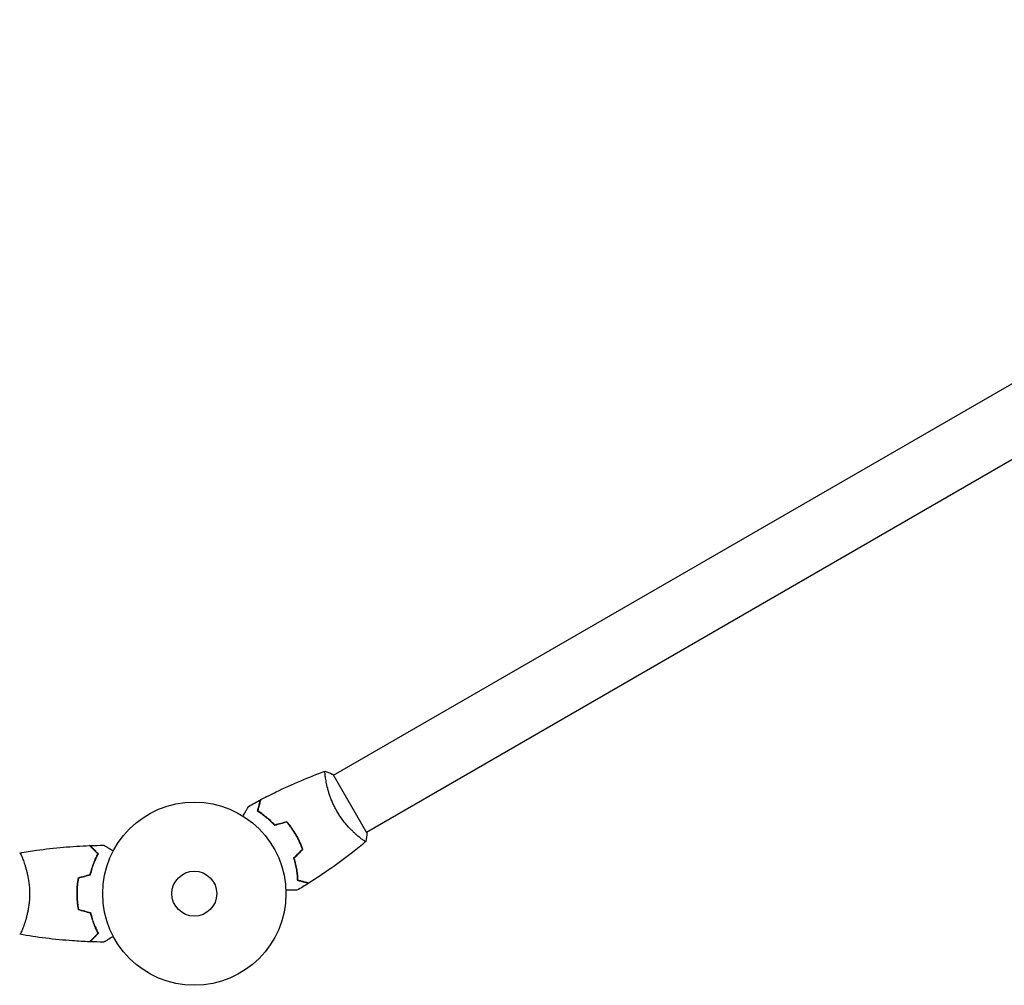
# Model space of a CAD drawing. Units: millimetres. Extents: x -4228 to 4228, y -5228 to 5228.
# Drawn here: x -119 to 451, y -2611 to -2052 of the extents above; entities that cross this region are included whole.
import ezdxf

# ---------------------------------------------------------------- set-up
doc = ezdxf.new("R2010")
doc.units = ezdxf.units.MM
doc.layers.add('2d', color=230, linetype='Continuous')

msp = doc.modelspace()

# ---------------------------------------------------------------- linework, layer by layer
at = {"layer": '2d'}
for p, q in [((62.87, -2489.46), (819.77, -2052.45)), ((81.87, -2522.36), (838.77, -2085.36)), ((58.37, -2492.05), (58.37, -2492.05)), ((82.12, -2522.8), (62.62, -2489.02)), ((77.37, -2524.96), (77.37, -2524.96)), ((-116.51, -2538.91), (-116.51, -2538.91)), ((-116.51, -2576.91), (-116.51, -2576.91))]:
    msp.add_line(p, q, dxfattribs=at)
for radius in [53, 13]:
    msp.add_circle((-17.7, -2557.91), radius, dxfattribs=at)
for points, knots in [([(20.84, -2503.53), (23.77, -2501.98), (26.73, -2500.49), (34.37, -2496.78), (39.09, -2494.63), (48.51, -2490.65), (53.21, -2488.8), (57.96, -2487.08)], [0, 0, 0, 0, 10.001335, 10.001335, 25.652861, 25.652861, 40.904303, 40.904303, 40.904303, 40.904303]), ([(64.81, -2510.27), (64.37, -2509.53), (63.97, -2508.77), (63.2, -2507.26), (62.84, -2506.51), (62.33, -2505.37), (62.16, -2504.99), (61.85, -2504.23), (61.69, -2503.85), (61.25, -2502.72), (60.98, -2501.98), (60.48, -2500.53), (60.25, -2499.82), (59.83, -2498.42), (59.64, -2497.74), (59.12, -2495.77), (58.85, -2494.55), (58.52, -2492.88), (58.43, -2492.35), (58.26, -2491.36), (58.19, -2490.9), (58.01, -2489.62), (57.93, -2488.92), (57.88, -2488.09), (57.87, -2487.86), (57.87, -2487.48), (57.88, -2487.34), (57.9, -2487.19), (57.91, -2487.15), (57.94, -2487.1), (57.95, -2487.08), (58, -2487.06), (58.02, -2487.06), (58.02, -2487.06), (58.02, -2487.06), (58.02, -2487.06)], [0.16356818, 0.16356818, 0.16356818, 0.16356818, 0.1661247, 0.1661247, 0.16868122, 0.16868122, 0.16995948, 0.16995948, 0.17123774, 0.17123774, 0.17379425, 0.17379425, 0.17635077, 0.17635077, 0.17890729, 0.17890729, 0.18402032, 0.18402032, 0.18657684, 0.18657684, 0.18913336, 0.18913336, 0.19424639, 0.19424639, 0.19680291, 0.19680291, 0.19935943, 0.19935943, 0.20063769, 0.20063769, 0.20191595, 0.20191595, 0.20447247, 0.20447247, 0.20490292, 0.20490292, 0.20490292, 0.20490292]), ([(58.02, -2487.06), (59.31, -2487.52), (60.67, -2488.08), (62.2, -2488.81), (62.41, -2488.92), (62.62, -2489.02)], [0, 0, 0, 0, 4.405135, 4.405135, 5.108724, 5.108724, 5.108724, 5.108724]), ([(18.85, -2510.2), (19.05, -2509.45), (19.24, -2508.75), (19.58, -2507.46), (19.74, -2506.87), (19.95, -2506.08), (20.02, -2505.83), (20.14, -2505.37), (20.2, -2505.16), (20.36, -2504.58), (20.44, -2504.28), (20.52, -2503.97), (20.54, -2503.89), (20.57, -2503.8), (20.57, -2503.78), (20.58, -2503.74), (20.58, -2503.74), (20.59, -2503.71), (20.59, -2503.69), (20.6, -2503.67), (20.6, -2503.67), (20.6, -2503.66), (20.6, -2503.66), (20.6, -2503.66)], [0, 0, 0, 0, 0.0035063, 0.0035063, 0.0070126, 0.0070126, 0.00876575, 0.00876575, 0.0105189, 0.0105189, 0.0140252, 0.0140252, 0.01577835, 0.01577835, 0.01665493, 0.01665493, 0.0175315, 0.0175315, 0.02103781, 0.02103781, 0.02454411, 0.02454411, 0.0274484, 0.0274484, 0.0274484, 0.0274484]), ([(19.08, -2510.11), (19.28, -2509.36), (19.47, -2508.66), (19.82, -2507.37), (19.98, -2506.77), (20.19, -2505.98), (20.26, -2505.73), (20.38, -2505.27), (20.44, -2505.05), (20.59, -2504.47), (20.67, -2504.17), (20.76, -2503.85), (20.78, -2503.77), (20.81, -2503.65), (20.82, -2503.62), (20.83, -2503.58), (20.84, -2503.56), (20.84, -2503.54), (20.84, -2503.54), (20.84, -2503.53), (20.84, -2503.53), (20.84, -2503.53)], [0, 0, 0, 0, 0.00350666, 0.00350666, 0.00701332, 0.00701332, 0.00876665, 0.00876665, 0.01051997, 0.01051997, 0.01402663, 0.01402663, 0.01577996, 0.01577996, 0.01753329, 0.01753329, 0.02103995, 0.02103995, 0.02454661, 0.02454661, 0.02744921, 0.02744921, 0.02744921, 0.02744921]), ([(10.45, -2513), (10.55, -2512.83), (10.65, -2512.66), (11.17, -2511.76), (11.57, -2511.08), (12.1, -2510.14), (12.28, -2509.85), (12.59, -2509.3), (12.74, -2509.05), (13, -2508.59), (13.12, -2508.39), (13.32, -2508.04), (13.4, -2507.89), (13.54, -2507.67), (13.58, -2507.59), (13.62, -2507.52), (13.62, -2507.51), (13.63, -2507.5), (13.63, -2507.5), (13.64, -2507.48), (13.65, -2507.47), (13.66, -2507.46), (13.66, -2507.45), (13.66, -2507.45)], [0.00292306, 0.00292306, 0.00292306, 0.00292306, 0.00379004, 0.00379004, 0.00758008, 0.00758008, 0.0094751, 0.0094751, 0.01137012, 0.01137012, 0.01326514, 0.01326514, 0.01516016, 0.01516016, 0.01705518, 0.01705518, 0.01800269, 0.01800269, 0.0189502, 0.0189502, 0.02274024, 0.02274024, 0.02935902, 0.02935902, 0.02935902, 0.02935902]), ([(28.8, -2518.44), (27.93, -2517.51), (27.07, -2516.65), (25.35, -2515.06), (24.5, -2514.32), (23.23, -2513.3), (22.82, -2512.97), (21.99, -2512.34), (21.57, -2512.04), (20.36, -2511.18), (19.58, -2510.66), (18.85, -2510.2)], [0, 0, 0, 0, 0.00404294, 0.00404294, 0.00808588, 0.00808588, 0.01010735, 0.01010735, 0.01212882, 0.01212882, 0.01617176, 0.01617176, 0.01617176, 0.01617176]), ([(28.86, -2518.22), (28.01, -2517.31), (27.16, -2516.46), (25.47, -2514.9), (24.63, -2514.17), (22.98, -2512.83), (22.16, -2512.21), (20.56, -2511.07), (19.8, -2510.57), (19.08, -2510.11)], [0, 0, 0, 0, 0.00398181, 0.00398181, 0.00796362, 0.00796362, 0.01194542, 0.01194542, 0.01592723, 0.01592723, 0.01592723, 0.01592723]), ([(81.52, -2527.76), (81.52, -2527.76), (81.52, -2527.76), (81.52, -2527.76), (81.5, -2527.77), (81.46, -2527.81), (81.44, -2527.81), (81.38, -2527.81), (81.34, -2527.8), (81.1, -2527.7), (80.77, -2527.51), (80.08, -2527.05), (79.82, -2526.87), (79.24, -2526.44), (78.93, -2526.2), (77.91, -2525.41), (77.14, -2524.77), (76.07, -2523.84), (75.85, -2523.64), (75.4, -2523.24), (75.18, -2523.03), (74.49, -2522.4), (74.03, -2521.95), (73.07, -2521), (72.58, -2520.51), (71.84, -2519.71), (71.59, -2519.44), (71.08, -2518.89), (70.83, -2518.6), (69.57, -2517.15), (68.57, -2515.91), (67.1, -2513.89), (66.62, -2513.18), (65.69, -2511.75), (65.24, -2511.02), (64.81, -2510.27)], [0.12220864, 0.12220864, 0.12220864, 0.12220864, 0.12268837, 0.12268837, 0.12524335, 0.12524335, 0.12652085, 0.12652085, 0.12779834, 0.12779834, 0.13290832, 0.13290832, 0.13546331, 0.13546331, 0.1380183, 0.1380183, 0.14312827, 0.14312827, 0.14440577, 0.14440577, 0.14568326, 0.14568326, 0.14823825, 0.14823825, 0.15079324, 0.15079324, 0.15207073, 0.15207073, 0.15334823, 0.15334823, 0.15845821, 0.15845821, 0.16101319, 0.16101319, 0.16356818, 0.16356818, 0.16356818, 0.16356818]), ([(41.05, -2523.99), (40.28, -2522.65), (39.45, -2521.36), (38.13, -2519.5), (37.68, -2518.89), (36.75, -2517.71), (36.28, -2517.13), (35.8, -2516.57)], [0.009233803, 0.009233803, 0.009233803, 0.009233803, 0.013850802, 0.013850802, 0.016159301, 0.016159301, 0.0184678, 0.0184678, 0.0184678, 0.0184678]), ([(41.22, -2523.89), (40.44, -2522.52), (39.59, -2521.21), (38.25, -2519.32), (37.79, -2518.7), (36.84, -2517.5), (36.36, -2516.91), (35.87, -2516.34)], [0.009405818, 0.009405818, 0.009405818, 0.009405818, 0.01410835, 0.01410835, 0.016459616, 0.016459616, 0.018810883, 0.018810883, 0.018810883, 0.018810883]), ([(44.85, -2532.25), (44.36, -2530.86), (43.8, -2529.47), (42.86, -2527.41), (42.52, -2526.72), (41.81, -2525.35), (41.44, -2524.66), (41.05, -2523.99)], [0, 0, 0, 0, 0.004616902, 0.004616902, 0.006925353, 0.006925353, 0.009233803, 0.009233803, 0.009233803, 0.009233803]), ([(45.08, -2532.3), (44.59, -2530.89), (44.02, -2529.48), (43.06, -2527.37), (42.72, -2526.67), (42, -2525.27), (41.62, -2524.57), (41.22, -2523.89)], [0, 0, 0, 0, 0.004702909, 0.004702909, 0.007054363, 0.007054363, 0.009405818, 0.009405818, 0.009405818, 0.009405818]), ([(81.47, -2527.8), (78.95, -2529.92), (76.39, -2531.99), (69.73, -2537.22), (65.57, -2540.32), (57.18, -2546.21), (52.96, -2549.02), (48.67, -2551.72)], [0.059167, 0.059167, 0.059167, 0.059167, 10.001334, 10.001334, 25.653131, 25.653131, 40.963039, 40.963039, 40.963039, 40.963039]), ([(-118.64, -2534.4), (-115.4, -2533.83), (-112.14, -2533.31), (-103.76, -2532.11), (-98.6, -2531.51), (-88.4, -2530.6), (-83.33, -2530.28), (-78.27, -2530.09)], [0.059167, 0.059167, 0.059167, 0.059167, 10.001334, 10.001334, 25.653177, 25.653177, 40.963039, 40.963039, 40.963039, 40.963039]), ([(-73.45, -2534.91), (-74, -2534.35), (-74.52, -2533.84), (-75.46, -2532.9), (-75.89, -2532.46), (-76.48, -2531.88), (-76.66, -2531.7), (-77, -2531.36), (-77.16, -2531.2), (-77.58, -2530.78), (-77.8, -2530.56), (-78.03, -2530.32), (-78.09, -2530.26), (-78.18, -2530.17), (-78.21, -2530.15), (-78.23, -2530.13), (-78.24, -2530.11), (-78.26, -2530.1), (-78.26, -2530.09), (-78.27, -2530.09), (-78.27, -2530.09), (-78.27, -2530.09)], [0, 0, 0, 0, 0.00350666, 0.00350666, 0.00701332, 0.00701332, 0.00876665, 0.00876665, 0.01051997, 0.01051997, 0.01402663, 0.01402663, 0.01577996, 0.01577996, 0.01753329, 0.01753329, 0.02103995, 0.02103995, 0.02454661, 0.02454661, 0.02744921, 0.02744921, 0.02744921, 0.02744921]), ([(-73.21, -2534.87), (-73.76, -2534.32), (-74.27, -2533.81), (-75.21, -2532.86), (-75.64, -2532.43), (-76.22, -2531.85), (-76.4, -2531.67), (-76.74, -2531.33), (-76.9, -2531.18), (-77.32, -2530.76), (-77.54, -2530.54), (-77.77, -2530.31), (-77.83, -2530.25), (-77.89, -2530.18), (-77.91, -2530.17), (-77.93, -2530.14), (-77.94, -2530.13), (-77.96, -2530.11), (-77.97, -2530.1), (-77.99, -2530.09), (-77.99, -2530.08), (-78, -2530.08), (-78, -2530.08), (-78, -2530.08)], [0, 0, 0, 0, 0.0035063, 0.0035063, 0.0070126, 0.0070126, 0.00876575, 0.00876575, 0.0105189, 0.0105189, 0.0140252, 0.0140252, 0.01577835, 0.01577835, 0.01665493, 0.01665493, 0.0175315, 0.0175315, 0.02103781, 0.02103781, 0.02454411, 0.02454411, 0.0274484, 0.0274484, 0.0274484, 0.0274484]), ([(-70.08, -2529.89), (-70.08, -2529.89), (-70.08, -2529.89), (-70.06, -2529.9), (-70.05, -2529.91), (-70.04, -2529.92), (-70.03, -2529.92), (-70.02, -2529.93), (-70.01, -2529.94), (-69.93, -2529.98), (-69.85, -2530.03), (-69.5, -2530.23), (-69.14, -2530.44), (-68.45, -2530.83), (-68.2, -2530.98), (-67.65, -2531.29), (-67.36, -2531.46), (-66.44, -2531.99), (-65.76, -2532.39), (-64.87, -2532.9), (-64.7, -2533), (-64.53, -2533.1)], [0.03093242, 0.03093242, 0.03093242, 0.03093242, 0.03756195, 0.03756195, 0.04131815, 0.04131815, 0.04225719, 0.04225719, 0.04319624, 0.04319624, 0.04507434, 0.04507434, 0.04883054, 0.04883054, 0.05070863, 0.05070863, 0.05258673, 0.05258673, 0.05634293, 0.05634293, 0.05718798, 0.05718798, 0.05718798, 0.05718798]), ([(-70.08, -2529.89), (-70.08, -2529.89), (-70.08, -2529.9), (-70.06, -2529.9), (-70.05, -2529.91), (-70.04, -2529.92), (-70.03, -2529.92), (-70.03, -2529.92)], [0.032466378, 0.032466378, 0.032466378, 0.032466378, 0.03756195, 0.03756195, 0.041318145, 0.041318145, 0.042083011, 0.042083011, 0.042083011, 0.042083011]), ([(-118.7, -2534.41), (-118.7, -2534.41), (-118.7, -2534.41), (-118.7, -2534.41), (-118.68, -2534.41), (-118.63, -2534.4), (-118.61, -2534.4), (-118.56, -2534.44), (-118.53, -2534.47), (-118.36, -2534.67), (-118.17, -2535), (-117.81, -2535.74), (-117.68, -2536.03), (-117.39, -2536.69), (-117.23, -2537.05), (-116.75, -2538.25), (-116.4, -2539.19), (-115.94, -2540.53), (-115.85, -2540.81), (-115.66, -2541.38), (-115.57, -2541.67), (-115.3, -2542.57), (-115.11, -2543.19), (-114.76, -2544.49), (-114.59, -2545.16), (-114.34, -2546.22), (-114.26, -2546.58), (-114.1, -2547.31), (-114.02, -2547.69), (-113.65, -2549.57), (-113.41, -2551.15), (-113.15, -2553.63), (-113.08, -2554.48), (-112.99, -2556.19), (-112.97, -2557.05), (-112.97, -2557.91)], [0.12220864, 0.12220864, 0.12220864, 0.12220864, 0.12268837, 0.12268837, 0.12524335, 0.12524335, 0.12652085, 0.12652085, 0.12779834, 0.12779834, 0.13290832, 0.13290832, 0.13546331, 0.13546331, 0.1380183, 0.1380183, 0.14312827, 0.14312827, 0.14440577, 0.14440577, 0.14568326, 0.14568326, 0.14823825, 0.14823825, 0.15079324, 0.15079324, 0.15207073, 0.15207073, 0.15334823, 0.15334823, 0.15845821, 0.15845821, 0.16101319, 0.16101319, 0.16356818, 0.16356818, 0.16356818, 0.16356818]), ([(-77.87, -2546.82), (-77.59, -2545.6), (-77.27, -2544.45), (-76.59, -2542.25), (-76.23, -2541.2), (-75.47, -2539.21), (-75.07, -2538.26), (-74.25, -2536.48), (-73.85, -2535.66), (-73.45, -2534.91)], [0, 0, 0, 0, 0.00398181, 0.00398181, 0.00796362, 0.00796362, 0.01194542, 0.01194542, 0.01592723, 0.01592723, 0.01592723, 0.01592723]), ([(-77.7, -2546.98), (-77.42, -2545.74), (-77.1, -2544.57), (-76.41, -2542.32), (-76.04, -2541.26), (-75.46, -2539.74), (-75.26, -2539.25), (-74.85, -2538.29), (-74.65, -2537.82), (-74.02, -2536.46), (-73.61, -2535.63), (-73.21, -2534.87)], [0, 0, 0, 0, 0.00404294, 0.00404294, 0.00808588, 0.00808588, 0.01010735, 0.01010735, 0.01212882, 0.01212882, 0.01617176, 0.01617176, 0.01617176, 0.01617176]), ([(39.73, -2537.37), (40.1, -2538.59), (40.41, -2539.76), (40.94, -2542.05), (41.15, -2543.16), (41.4, -2544.77), (41.48, -2545.29), (41.61, -2546.33), (41.66, -2546.83), (41.8, -2548.32), (41.86, -2549.25), (41.89, -2550.11)], [0, 0, 0, 0, 0.00404294, 0.00404294, 0.00808588, 0.00808588, 0.01010735, 0.01010735, 0.01212882, 0.01212882, 0.01617176, 0.01617176, 0.01617176, 0.01617176]), ([(39.95, -2537.43), (40.32, -2538.62), (40.62, -2539.78), (41.14, -2542.03), (41.35, -2543.12), (41.68, -2545.22), (41.81, -2546.24), (41.99, -2548.19), (42.05, -2549.1), (42.08, -2549.96)], [0, 0, 0, 0, 0.00398181, 0.00398181, 0.00796362, 0.00796362, 0.01194542, 0.01194542, 0.01592723, 0.01592723, 0.01592723, 0.01592723]), ([(-84.87, -2548.7), (-85.15, -2550.17), (-85.37, -2551.67), (-85.59, -2553.98), (-85.64, -2554.75), (-85.72, -2556.32), (-85.74, -2557.12), (-85.74, -2557.91)], [0, 0, 0, 0, 0.004702909, 0.004702909, 0.007054363, 0.007054363, 0.009405818, 0.009405818, 0.009405818, 0.009405818]), ([(-84.7, -2548.86), (-84.97, -2550.3), (-85.18, -2551.78), (-85.39, -2554.05), (-85.45, -2554.81), (-85.52, -2556.35), (-85.54, -2557.13), (-85.54, -2557.91)], [0, 0, 0, 0, 0.004616902, 0.004616902, 0.006925353, 0.006925353, 0.009233803, 0.009233803, 0.009233803, 0.009233803]), ([(41.89, -2550.11), (42.64, -2550.31), (43.34, -2550.5), (44.63, -2550.84), (45.22, -2551), (46.01, -2551.21), (46.26, -2551.28), (46.72, -2551.4), (46.93, -2551.46), (47.51, -2551.62), (47.81, -2551.7), (48.12, -2551.78), (48.21, -2551.8), (48.29, -2551.83), (48.32, -2551.83), (48.35, -2551.84), (48.36, -2551.84), (48.39, -2551.85), (48.4, -2551.85), (48.42, -2551.86), (48.43, -2551.86), (48.43, -2551.86), (48.44, -2551.86), (48.44, -2551.86)], [0, 0, 0, 0, 0.0035063, 0.0035063, 0.0070126, 0.0070126, 0.00876575, 0.00876575, 0.0105189, 0.0105189, 0.0140252, 0.0140252, 0.01577835, 0.01577835, 0.01665493, 0.01665493, 0.0175315, 0.0175315, 0.02103781, 0.02103781, 0.02454411, 0.02454411, 0.0274484, 0.0274484, 0.0274484, 0.0274484]), ([(42.08, -2549.96), (42.84, -2550.16), (43.54, -2550.34), (44.83, -2550.69), (45.42, -2550.85), (46.22, -2551.06), (46.47, -2551.13), (46.93, -2551.25), (47.14, -2551.31), (47.72, -2551.47), (48.03, -2551.55), (48.34, -2551.63), (48.43, -2551.65), (48.55, -2551.69), (48.58, -2551.7), (48.61, -2551.71), (48.63, -2551.71), (48.65, -2551.71), (48.66, -2551.72), (48.66, -2551.72), (48.67, -2551.72), (48.67, -2551.72)], [0, 0, 0, 0, 0.00350666, 0.00350666, 0.00701332, 0.00701332, 0.00876665, 0.00876665, 0.01051997, 0.01051997, 0.01402663, 0.01402663, 0.01577996, 0.01577996, 0.01753329, 0.01753329, 0.02103995, 0.02103995, 0.02454661, 0.02454661, 0.02744921, 0.02744921, 0.02744921, 0.02744921]), ([(41.68, -2555.98), (41.68, -2555.98), (41.67, -2555.98), (41.65, -2555.98), (41.64, -2555.98), (41.62, -2555.98), (41.62, -2555.98), (41.6, -2555.98), (41.58, -2555.98), (41.5, -2555.98), (41.4, -2555.98), (41, -2555.98), (40.59, -2555.98), (39.79, -2555.98), (39.5, -2555.98), (38.87, -2555.98), (38.53, -2555.98), (37.47, -2555.98), (36.69, -2555.98), (35.65, -2555.98), (35.46, -2555.98), (35.27, -2555.98)], [0.03093242, 0.03093242, 0.03093242, 0.03093242, 0.03756195, 0.03756195, 0.04131815, 0.04131815, 0.04225719, 0.04225719, 0.04319624, 0.04319624, 0.04507434, 0.04507434, 0.04883054, 0.04883054, 0.05070863, 0.05070863, 0.05258673, 0.05258673, 0.05634293, 0.05634293, 0.05718798, 0.05718798, 0.05718798, 0.05718798]), ([(-112.97, -2557.91), (-112.97, -2558.77), (-112.99, -2559.63), (-113.08, -2561.32), (-113.15, -2562.16), (-113.28, -2563.4), (-113.32, -2563.81), (-113.43, -2564.62), (-113.48, -2565.03), (-113.67, -2566.23), (-113.8, -2567.01), (-114.1, -2568.51), (-114.25, -2569.24), (-114.59, -2570.66), (-114.76, -2571.35), (-115.3, -2573.31), (-115.67, -2574.5), (-116.22, -2576.11), (-116.4, -2576.62), (-116.75, -2577.56), (-116.92, -2578), (-117.41, -2579.19), (-117.7, -2579.84), (-118.06, -2580.59), (-118.17, -2580.79), (-118.36, -2581.12), (-118.43, -2581.24), (-118.53, -2581.35), (-118.56, -2581.38), (-118.61, -2581.42), (-118.63, -2581.42), (-118.68, -2581.41), (-118.7, -2581.41), (-118.7, -2581.41), (-118.7, -2581.41), (-118.7, -2581.41)], [0.16356818, 0.16356818, 0.16356818, 0.16356818, 0.1661247, 0.1661247, 0.16868122, 0.16868122, 0.16995948, 0.16995948, 0.17123774, 0.17123774, 0.17379425, 0.17379425, 0.17635077, 0.17635077, 0.17890729, 0.17890729, 0.18402032, 0.18402032, 0.18657684, 0.18657684, 0.18913336, 0.18913336, 0.19424639, 0.19424639, 0.19680291, 0.19680291, 0.19935943, 0.19935943, 0.20063769, 0.20063769, 0.20191595, 0.20191595, 0.20447247, 0.20447247, 0.20490292, 0.20490292, 0.20490292, 0.20490292]), ([(-85.74, -2557.91), (-85.74, -2559.49), (-85.66, -2561.04), (-85.44, -2563.35), (-85.35, -2564.12), (-85.14, -2565.64), (-85.01, -2566.39), (-84.87, -2567.12)], [0.009405818, 0.009405818, 0.009405818, 0.009405818, 0.01410835, 0.01410835, 0.016459616, 0.016459616, 0.018810883, 0.018810883, 0.018810883, 0.018810883]), ([(-85.54, -2557.91), (-85.54, -2559.46), (-85.47, -2560.99), (-85.25, -2563.26), (-85.17, -2564.01), (-84.96, -2565.5), (-84.83, -2566.24), (-84.7, -2566.96)], [0.009233803, 0.009233803, 0.009233803, 0.009233803, 0.013850802, 0.013850802, 0.016159301, 0.016159301, 0.0184678, 0.0184678, 0.0184678, 0.0184678]), ([(-77.87, -2569), (-77.59, -2570.22), (-77.27, -2571.37), (-76.59, -2573.57), (-76.23, -2574.62), (-75.47, -2576.61), (-75.07, -2577.56), (-74.25, -2579.34), (-73.85, -2580.16), (-73.45, -2580.91)], [0, 0, 0, 0, 0.00398181, 0.00398181, 0.00796362, 0.00796362, 0.01194542, 0.01194542, 0.01592723, 0.01592723, 0.01592723, 0.01592723]), ([(-77.7, -2568.84), (-77.42, -2570.08), (-77.1, -2571.25), (-76.41, -2573.49), (-76.04, -2574.56), (-75.46, -2576.08), (-75.26, -2576.57), (-74.85, -2577.53), (-74.65, -2578), (-74.02, -2579.35), (-73.61, -2580.19), (-73.21, -2580.95)], [0, 0, 0, 0, 0.00404294, 0.00404294, 0.00808588, 0.00808588, 0.01010735, 0.01010735, 0.01212882, 0.01212882, 0.01617176, 0.01617176, 0.01617176, 0.01617176]), ([(-117.66, -2579.75), (-117.76, -2579.97), (-117.85, -2580.16), (-118.06, -2580.59), (-118.17, -2580.79), (-118.36, -2581.12), (-118.43, -2581.24), (-118.53, -2581.35), (-118.56, -2581.38), (-118.61, -2581.42), (-118.63, -2581.42), (-118.68, -2581.41), (-118.7, -2581.41), (-118.7, -2581.41), (-118.7, -2581.41), (-118.7, -2581.41)], [0.19243018, 0.19243018, 0.19243018, 0.19243018, 0.19424639, 0.19424639, 0.19680291, 0.19680291, 0.19935943, 0.19935943, 0.20063769, 0.20063769, 0.20191595, 0.20191595, 0.20447247, 0.20447247, 0.20490292, 0.20490292, 0.20490292, 0.20490292]), ([(-78.27, -2585.73), (-81.58, -2585.61), (-84.88, -2585.43), (-93.36, -2584.82), (-98.52, -2584.32), (-108.67, -2583.05), (-113.67, -2582.3), (-118.64, -2581.42)], [0, 0, 0, 0, 10.001335, 10.001335, 25.652861, 25.652861, 40.904303, 40.904303, 40.904303, 40.904303]), ([(-73.45, -2580.91), (-74, -2581.46), (-74.52, -2581.98), (-75.46, -2582.92), (-75.89, -2583.36), (-76.48, -2583.94), (-76.66, -2584.12), (-77, -2584.46), (-77.16, -2584.62), (-77.58, -2585.04), (-77.8, -2585.26), (-78.03, -2585.5), (-78.09, -2585.56), (-78.18, -2585.64), (-78.21, -2585.67), (-78.23, -2585.69), (-78.24, -2585.71), (-78.26, -2585.72), (-78.26, -2585.72), (-78.27, -2585.73), (-78.27, -2585.73), (-78.27, -2585.73)], [0, 0, 0, 0, 0.00350666, 0.00350666, 0.00701332, 0.00701332, 0.00876665, 0.00876665, 0.01051997, 0.01051997, 0.01402663, 0.01402663, 0.01577996, 0.01577996, 0.01753329, 0.01753329, 0.02103995, 0.02103995, 0.02454661, 0.02454661, 0.02744921, 0.02744921, 0.02744921, 0.02744921]), ([(-73.21, -2580.95), (-73.76, -2581.5), (-74.27, -2582.01), (-75.21, -2582.96), (-75.64, -2583.39), (-76.22, -2583.97), (-76.4, -2584.15), (-76.74, -2584.49), (-76.9, -2584.64), (-77.32, -2585.06), (-77.54, -2585.28), (-77.77, -2585.51), (-77.83, -2585.57), (-77.89, -2585.64), (-77.91, -2585.65), (-77.93, -2585.68), (-77.94, -2585.68), (-77.96, -2585.7), (-77.97, -2585.72), (-77.99, -2585.73), (-77.99, -2585.73), (-78, -2585.74), (-78, -2585.74), (-78, -2585.74)], [0, 0, 0, 0, 0.0035063, 0.0035063, 0.0070126, 0.0070126, 0.00876575, 0.00876575, 0.0105189, 0.0105189, 0.0140252, 0.0140252, 0.01577835, 0.01577835, 0.01665493, 0.01665493, 0.0175315, 0.0175315, 0.02103781, 0.02103781, 0.02454411, 0.02454411, 0.0274484, 0.0274484, 0.0274484, 0.0274484]), ([(-64.53, -2582.72), (-64.71, -2582.82), (-64.88, -2582.92), (-65.78, -2583.44), (-66.46, -2583.84), (-67.39, -2584.37), (-67.69, -2584.54), (-68.24, -2584.86), (-68.49, -2585.01), (-68.94, -2585.27), (-69.15, -2585.39), (-69.5, -2585.59), (-69.64, -2585.67), (-69.87, -2585.8), (-69.95, -2585.85), (-70.01, -2585.89), (-70.03, -2585.89), (-70.03, -2585.9), (-70.04, -2585.9), (-70.06, -2585.91), (-70.06, -2585.92), (-70.08, -2585.92), (-70.08, -2585.93), (-70.08, -2585.93)], [0.00292306, 0.00292306, 0.00292306, 0.00292306, 0.00379004, 0.00379004, 0.00758008, 0.00758008, 0.0094751, 0.0094751, 0.01137012, 0.01137012, 0.01326514, 0.01326514, 0.01516016, 0.01516016, 0.01705518, 0.01705518, 0.01800269, 0.01800269, 0.0189502, 0.0189502, 0.02274024, 0.02274024, 0.02935902, 0.02935902, 0.02935902, 0.02935902])]:
    msp.add_open_spline(points, degree=3, knots=knots, dxfattribs=at)
for points in [[(13.66, -2507.45), (15.96, -2506.16), (18.27, -2504.89), (20.6, -2503.66)], [(35.8, -2516.57), (33.47, -2517.19), (31.13, -2517.82), (28.8, -2518.44)], [(35.87, -2516.34), (33.53, -2516.97), (31.2, -2517.59), (28.86, -2518.22)], [(82.12, -2522.8), (82.02, -2524.49), (81.8, -2526.2), (81.52, -2527.76)], [(81.52, -2527.76), (81.52, -2527.76), (81.52, -2527.76), (81.52, -2527.76)], [(-78.27, -2530.09), (-78.27, -2530.09), (-78.27, -2530.09), (-78.27, -2530.09)], [(-78, -2530.08), (-75.36, -2529.98), (-72.72, -2529.92), (-70.08, -2529.89)], [(-78, -2530.08), (-78, -2530.08), (-78, -2530.08), (-78, -2530.08)], [(44.85, -2532.25), (43.14, -2533.96), (41.44, -2535.67), (39.73, -2537.37)], [(45.08, -2532.3), (43.37, -2534.01), (41.66, -2535.72), (39.95, -2537.43)], [(-118.7, -2534.41), (-118.7, -2534.41), (-118.69, -2534.41), (-118.69, -2534.41)], [(-118.7, -2534.41), (-118.7, -2534.41), (-118.7, -2534.41), (-118.69, -2534.41)], [(-117.88, -2535.61), (-117.77, -2535.82), (-117.66, -2536.06), (-117.55, -2536.33)], [(-84.87, -2548.7), (-82.54, -2548.07), (-80.2, -2547.44), (-77.87, -2546.82)], [(-84.7, -2548.86), (-82.37, -2548.23), (-80.03, -2547.61), (-77.7, -2546.98)], [(48.44, -2551.86), (46.2, -2553.27), (43.95, -2554.64), (41.68, -2555.98)], [(-84.87, -2567.12), (-82.54, -2567.75), (-80.2, -2568.37), (-77.87, -2569)], [(-84.7, -2566.96), (-82.37, -2567.59), (-80.03, -2568.21), (-77.7, -2568.84)], [(-78.27, -2585.73), (-78.27, -2585.73), (-78.27, -2585.73), (-78.27, -2585.73)], [(-70.08, -2585.93), (-72.72, -2585.9), (-75.36, -2585.84), (-78, -2585.74)], [(-78, -2585.74), (-78, -2585.74), (-78, -2585.74), (-78, -2585.74)]]:
    msp.add_open_spline(points, degree=3, dxfattribs=at)

doc.saveas('drawing.dxf')
